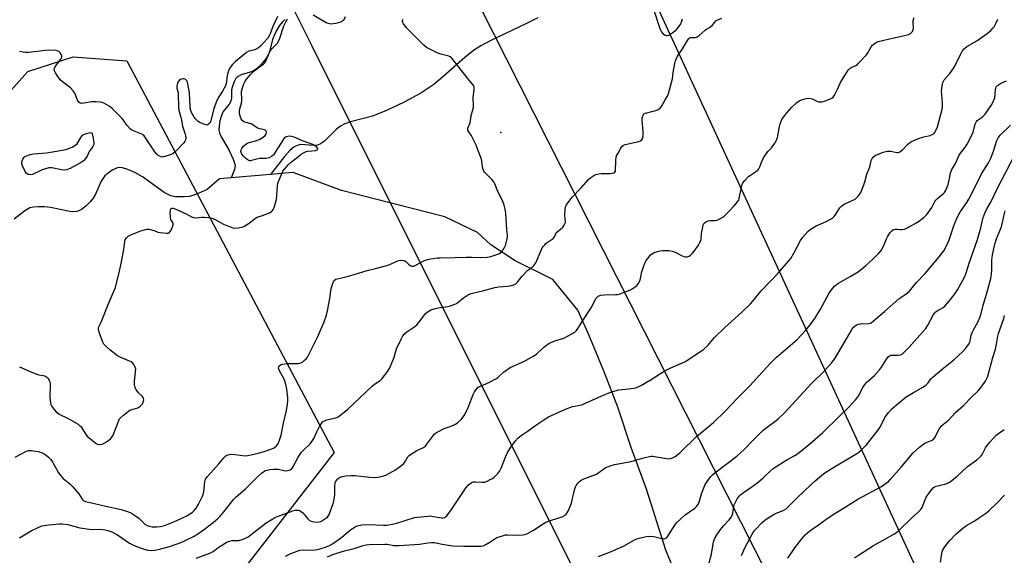
# Model space of a CAD drawing. Units: inches. Extents: x 1285765 to 1291765, y 537450 to 541450.
# Drawn here: x 1287557 to 1288035, y 539045 to 539305 of the extents above; entities that cross this region are included whole.
import ezdxf

# ---------------------------------------------------------------- set-up
doc = ezdxf.new("R2010")
doc.units = ezdxf.units.IN
doc.header["$MEASUREMENT"] = 0
for name, color, linetype in [('ELEV-Spot Elevation', 7, 'Continuous'), ('HYDRO-Single Line Stream', 4, 'Continuous'), ('NTRL-Trees', 3, 'Continuous'), ('Undefined', 1, 'Continuous'), ('UTIL-Cross Country Transmission Line', 1, 'Continuous')]:
    doc.layers.add(name, color=color, linetype=linetype)

msp = doc.modelspace()

# ---------------------------------------------------------------- linework, layer by layer
at = {"layer": 'ELEV-Spot Elevation'}
msp.add_point((1287790.28, 539250, 406.46), dxfattribs=at)
at = {"layer": 'HYDRO-Single Line Stream'}
msp.add_line((1287678.35, 539229.58), (1287659.23, 539227.92), dxfattribs=at)
for points in [[(1287685.33, 539304.91), (1287684.17, 539303.83), (1287682.78, 539302.01), (1287681.31, 539299.59), (1287680.07, 539297.08), (1287679.41, 539295.15), (1287678.02, 539289.88), (1287677.33, 539287.95), (1287675.91, 539285.58), (1287673.85, 539283.08), (1287671.54, 539280.91), (1287669.66, 539279.63), (1287664.13, 539277.94), (1287662.27, 539277.03), (1287661.52, 539276.18), (1287660.68, 539274.65), (1287659.89, 539272.56), (1287659.44, 539270.7), (1287659.34, 539266.61), (1287659.14, 539265.24), (1287658.25, 539263.69), (1287655.42, 539260.19), (1287654.6, 539258.3), (1287653.82, 539255.61), (1287653.4, 539253.21), (1287653.32, 539251.19), (1287653.63, 539249.81), (1287654.42, 539247.95), (1287658.18, 539241.53), (1287660.3, 539237.03), (1287661.16, 539234.08), (1287660.82, 539232.09), (1287659.23, 539227.92)], [(1287808.18, 539305.66), (1287802.7, 539302.92), (1287785.12, 539294.59), (1287780.54, 539292.13), (1287776.92, 539289.83), (1287772.75, 539286.5), (1287761.93, 539276.87), (1287757.66, 539273.34), (1287751.34, 539269.13), (1287743.34, 539264.67), (1287734.78, 539260.62), (1287727.86, 539258.01), (1287717.16, 539255.14), (1287714.42, 539254.14), (1287712.44, 539253.12), (1287710.48, 539251.55), (1287704.54, 539245.82), (1287702.69, 539244.49), (1287701.23, 539243.88), (1287699.32, 539243.74), (1287693, 539244.1), (1287691.74, 539243.86), (1287690.25, 539243.22), (1287689.1, 539242.45), (1287687.69, 539241.2), (1287685.15, 539238.32), (1287678.35, 539229.58)], [(1287714.72, 539306.13), (1287713.76, 539304.43), (1287712.38, 539303.65), (1287710.06, 539302.93), (1287707.65, 539302.57), (1287705.81, 539303.05), (1287699.04, 539307)], [(1287659.23, 539227.92), (1287653.62, 539227.44), (1287647.57, 539222.38), (1287643.25, 539220.35), (1287640.69, 539219.38), (1287638.81, 539218.98), (1287636.52, 539218.71), (1287632.24, 539218.69), (1287629.89, 539219.31), (1287626.74, 539220.93), (1287616.18, 539228.48), (1287612.44, 539230.56), (1287609.06, 539232.06), (1287606.47, 539232.83), (1287604.3, 539232.95), (1287603.15, 539232.59), (1287601.49, 539231.7), (1287599.51, 539230.3), (1287597.93, 539228.92), (1287597.01, 539227.77), (1287596.17, 539226.32), (1287593.32, 539219.98), (1287592.27, 539218.1), (1287590.83, 539216.35), (1287588.58, 539214.21), (1287586.53, 539212.66), (1287584.98, 539211.82), (1287583.27, 539211.48), (1287580.87, 539211.6), (1287571.42, 539213.59), (1287568.5, 539213.85), (1287565.49, 539213.89), (1287563.28, 539213.74), (1287561.47, 539213.37), (1287559.08, 539212.04), (1287553.85, 539207.98)], [(1287880.37, 539023.22), (1287870.39, 539047.18), (1287861.06, 539076.82), (1287853.62, 539097.01), (1287847.2, 539116.63), (1287840.45, 539133.81), (1287833.06, 539151.79), (1287827.67, 539163.76), (1287815.53, 539178.57), (1287797.29, 539187.74), (1287785.35, 539195.49), (1287778.91, 539201.37), (1287763.14, 539209), (1287712.86, 539221.91), (1287689.38, 539230.53), (1287678.35, 539229.58)]]:
    msp.add_lwpolyline(points, dxfattribs=at)
at = {"layer": 'NTRL-Trees'}
for points in [[(1289020.93, 539336.53), (1288868.65, 539269.03), (1288420.62, 539127.13), (1288314.25, 539088), (1288282.13, 539073.94), (1288244, 539061.87), (1288199.88, 539042.81), (1288179.75, 539038.81), (1288143.63, 539025.75), (1288123.5, 539020.75), (1288095.37, 539018.75), (1288039.25, 539010.69), (1288026.75, 539004.31), (1288011.13, 538997.19), (1287842, 539364.19)], [(1287549.37, 539267.19), (1287560.5, 539279.69), (1287582.5, 539286.75), (1287608.62, 539284.75), (1287709.26, 539094.52), (1287649.14, 539017.28), (1287606.89, 538952.18), (1287606.62, 538952), (1287598.62, 538942.94), (1287591.5, 538930.94), (1287591.16, 538930.58), (1287580, 538918.87), (1287560, 538892.75), (1287560.23, 538872.81), (1287556.88, 538844.29), (1287516.62, 538829.2)]]:
    msp.add_lwpolyline(points, dxfattribs=at)
at = {"layer": 'Undefined'}
for points, elevation in [([(1287878.41, 539304.98), (1287878.11, 539303.99), (1287877.53, 539302.83), (1287875.95, 539300.47), (1287874.84, 539299.22), (1287873.92, 539298.46), (1287872.45, 539297.43), (1287871.68, 539297.08), (1287871.15, 539296.99), (1287870.63, 539297.02), (1287870.14, 539297.17), (1287869.48, 539297.65), (1287868.36, 539299.01), (1287867.61, 539300.38), (1287867.13, 539301.74), (1287864.83, 539309.27)], 408), ([(1287554.31, 539092.38), (1287559.13, 539094.95), (1287559.91, 539095.3), (1287560.73, 539095.51), (1287562.19, 539095.52), (1287564.26, 539095.31), (1287565.41, 539095.03), (1287567.38, 539094.38), (1287568.45, 539093.89), (1287569.18, 539093.4), (1287570.55, 539092.27), (1287571.62, 539091.25), (1287572.62, 539089.78), (1287575.35, 539084.77), (1287576.46, 539083.2), (1287577.6, 539082.03), (1287580.92, 539079.3), (1287582.22, 539078.08), (1287585.26, 539074.47), (1287586.86, 539072.01), (1287587.37, 539071.47), (1287587.76, 539071.18), (1287588.52, 539070.84), (1287589.34, 539070.6), (1287598.33, 539068.46), (1287605.85, 539066.95), (1287609.33, 539065.85), (1287610.86, 539065.1), (1287613.31, 539063.57), (1287614.41, 539062.69), (1287617.37, 539059.85), (1287618.42, 539059.16), (1287619.44, 539058.76), (1287620.85, 539058.51), (1287623.21, 539058.5), (1287624.88, 539058.73), (1287626.79, 539059.19), (1287631.46, 539060.92), (1287637.36, 539063.66), (1287639.85, 539065.11), (1287640.54, 539065.61), (1287641.33, 539066.37), (1287642.2, 539067.53), (1287643.44, 539069.54), (1287644.74, 539072.12), (1287645.45, 539073.7), (1287645.79, 539074.83), (1287645.95, 539075.7), (1287646.41, 539080.31), (1287646.56, 539080.97), (1287646.86, 539081.68), (1287647.73, 539082.86), (1287653.22, 539089.04), (1287655.68, 539091.96), (1287656.71, 539092.93), (1287657.62, 539093.42), (1287658.38, 539093.62), (1287659.17, 539093.71), (1287661.17, 539093.63), (1287666.08, 539093.02), (1287667.24, 539093.09), (1287668.97, 539093.4), (1287672.38, 539094.24), (1287675.24, 539095.04), (1287678.47, 539096.16), (1287679.75, 539096.73), (1287680.45, 539097.15), (1287681.27, 539097.84), (1287681.95, 539098.64), (1287682.64, 539100.18), (1287683.48, 539102.94), (1287684.65, 539108.81), (1287686.09, 539115.01), (1287686.62, 539118.08), (1287686.81, 539119.77), (1287686.74, 539121.22), (1287686.31, 539125.31), (1287685.89, 539127.56), (1287685.41, 539129.17), (1287684.99, 539130.22), (1287682.55, 539134.57), (1287682.28, 539135.54), (1287682.37, 539136.36), (1287682.57, 539136.7), (1287683.19, 539137.11), (1287684.25, 539137.45), (1287685.39, 539137.68), (1287686.84, 539137.8), (1287691.78, 539137.86), (1287692.62, 539137.94), (1287693.15, 539138.09), (1287693.87, 539138.5), (1287694.76, 539139.24), (1287695.8, 539140.27), (1287696.34, 539140.95), (1287697.04, 539142.22), (1287701.44, 539150.98), (1287704.47, 539158.13), (1287705.52, 539161.36), (1287706.01, 539163.33), (1287707.21, 539169.4), (1287707.66, 539173.15), (1287707.88, 539174.31), (1287708.77, 539177.17), (1287709.15, 539177.93), (1287709.49, 539178.31), (1287710.11, 539178.7), (1287710.82, 539178.97), (1287713.61, 539179.52), (1287715.59, 539180.04), (1287718.96, 539181.02), (1287725.34, 539183.05), (1287729.39, 539183.89), (1287734.96, 539185.37), (1287736.31, 539185.87), (1287739.68, 539187.54), (1287740.79, 539187.88), (1287742.25, 539188.01), (1287743.26, 539187.81), (1287744.09, 539187.31), (1287745.35, 539186.13), (1287746.2, 539185.47), (1287746.89, 539185.12), (1287747.48, 539185.04), (1287747.93, 539185.11), (1287748.71, 539185.44), (1287751.83, 539187.21), (1287753.11, 539187.79), (1287754.67, 539188.35), (1287756.33, 539188.7), (1287759.44, 539189.11), (1287760.85, 539189.2), (1287768.04, 539189.24), (1287773.39, 539189.42), (1287776.36, 539189.39), (1287780.22, 539189.22), (1287783.67, 539189.42), (1287785.36, 539189.71), (1287788.35, 539190.69), (1287789.64, 539191.26), (1287790.7, 539192.12), (1287791.23, 539192.8), (1287791.85, 539193.79), (1287792.49, 539195.11), (1287793.24, 539197.69), (1287793.48, 539199.14), (1287793.46, 539199.96), (1287793.13, 539202.96), (1287792.63, 539210.64), (1287792.32, 539212.72), (1287791.9, 539214.77), (1287791.28, 539216.45), (1287790.47, 539218.31), (1287788.75, 539221.39), (1287787.33, 539225.11), (1287786.84, 539226.11), (1287785.92, 539227.26), (1287782.92, 539230.11), (1287782.34, 539230.75), (1287782.02, 539231.22), (1287781.61, 539232.52), (1287780.82, 539237.02), (1287779.15, 539241.63), (1287778.38, 539243.49), (1287776.49, 539247.39), (1287775.79, 539248.65), (1287774.66, 539250.29), (1287774.27, 539251.18), (1287774.24, 539251.68), (1287774.32, 539252.19), (1287775.3, 539254.64), (1287775.83, 539258.04), (1287776.97, 539262.28), (1287777.02, 539263.42), (1287776.77, 539266.78), (1287777.37, 539271.07), (1287777.38, 539271.87), (1287777.19, 539272.62), (1287776.58, 539273.54), (1287774.1, 539276.41), (1287767.11, 539285.27), (1287766.14, 539286.36), (1287765.71, 539286.7), (1287764.96, 539287.06), (1287761.1, 539288.1), (1287759.73, 539288.57), (1287755.73, 539290.43), (1287754.23, 539291.28), (1287752.79, 539292.5), (1287749.31, 539295.95), (1287744.35, 539301.07), (1287743.58, 539301.95), (1287742.93, 539302.85), (1287742.53, 539303.77), (1287742.57, 539304.44), (1287742.79, 539304.89)], 406), ([(1287556.4, 539136.17), (1287561.54, 539133.86), (1287564.33, 539132.8), (1287565.76, 539132.37), (1287567.98, 539131.98), (1287568.76, 539131.75), (1287569.66, 539131.25), (1287570.23, 539130.75), (1287570.65, 539130.09), (1287571.14, 539128.83), (1287571.33, 539128.04), (1287571.39, 539127.19), (1287571.19, 539121.48), (1287571.25, 539120.03), (1287571.42, 539118.85), (1287571.71, 539117.88), (1287572.2, 539116.91), (1287573.2, 539115.49), (1287574.16, 539114.42), (1287575.75, 539113.23), (1287580.07, 539111.15), (1287584.89, 539108.28), (1287585.61, 539107.78), (1287586.03, 539107.39), (1287586.57, 539106.7), (1287588.66, 539103.33), (1287589.32, 539102.5), (1287593.62, 539099.04), (1287594.31, 539098.59), (1287594.95, 539098.41), (1287595.47, 539098.44), (1287596.54, 539098.71), (1287597.6, 539099.11), (1287599.06, 539099.95), (1287600.79, 539101.36), (1287601.32, 539101.99), (1287601.72, 539102.74), (1287604.71, 539110.17), (1287605.08, 539110.91), (1287605.41, 539111.36), (1287606.94, 539112.75), (1287609.98, 539115.1), (1287611.02, 539115.55), (1287613.46, 539116.13), (1287614.19, 539116.51), (1287615.09, 539117.15), (1287615.72, 539117.69), (1287616.24, 539118.3), (1287616.56, 539119.04), (1287616.77, 539120.1), (1287616.7, 539120.86), (1287616.47, 539121.31), (1287615.95, 539121.94), (1287614.31, 539123.56), (1287613.36, 539124.63), (1287612.9, 539125.33), (1287612.63, 539126.12), (1287612.37, 539127.54), (1287612.28, 539128.97), (1287612.81, 539133.88), (1287612.86, 539135.02), (1287612.81, 539135.57), (1287612.65, 539136.09), (1287611.99, 539137.32), (1287611.28, 539138.15), (1287610.61, 539138.58), (1287605.58, 539140.72), (1287604.03, 539141.53), (1287600.33, 539144.44), (1287598.61, 539145.98), (1287597.45, 539147.23), (1287596.86, 539148.19), (1287595.26, 539152.58), (1287594.82, 539154.23), (1287594.81, 539154.78), (1287595, 539155.59), (1287596.15, 539157.94), (1287599.47, 539166.54), (1287602.46, 539173.29), (1287602.99, 539174.68), (1287605, 539182.7), (1287605.98, 539187.27), (1287607.09, 539193.25), (1287607.54, 539197.01), (1287607.82, 539197.81), (1287608.41, 539198.8), (1287609.19, 539199.6), (1287610.45, 539200.25), (1287615.39, 539202.21), (1287617.09, 539202.79), (1287618.23, 539203.03), (1287619.37, 539202.98), (1287621.07, 539202.65), (1287621.88, 539202.39), (1287623.62, 539201.64), (1287624.72, 539201.38), (1287627.89, 539201.11), (1287628.69, 539201.16), (1287629.15, 539201.32), (1287629.66, 539201.85), (1287630.06, 539202.57), (1287630.76, 539204.15), (1287631.07, 539205.19), (1287631.02, 539205.92), (1287630.02, 539207.7), (1287629.79, 539208.39), (1287629.71, 539208.95), (1287629.67, 539211.01), (1287629.77, 539212.41), (1287630.03, 539213.04), (1287630.42, 539213.25), (1287631.12, 539213.19), (1287632.42, 539212.72), (1287637.66, 539210.31), (1287639.96, 539209.12), (1287641.03, 539208.71), (1287642.45, 539208.57), (1287644.93, 539208.84), (1287646.1, 539208.86), (1287648.47, 539208.67), (1287649.91, 539208.41), (1287651.2, 539207.85), (1287655.49, 539205.54), (1287658.75, 539204.21), (1287660.12, 539203.74), (1287661.23, 539203.6), (1287662.65, 539203.71), (1287664.33, 539203.98), (1287665.42, 539204.36), (1287667.95, 539205.91), (1287670.42, 539207.99), (1287671.13, 539208.48), (1287671.86, 539208.82), (1287674.48, 539209.73), (1287677.8, 539211.01), (1287678.82, 539211.52), (1287679.41, 539212.07), (1287679.67, 539212.54), (1287680.08, 539213.6), (1287681.23, 539217.51), (1287681.77, 539223.91), (1287681.99, 539225.36), (1287682.22, 539226.2), (1287683.64, 539229.69), (1287684.38, 539231.18), (1287685.27, 539232.44), (1287686.95, 539234.35), (1287688.59, 539235.83), (1287692.06, 539238.57), (1287693.26, 539239.42), (1287694.46, 539240.12), (1287695.72, 539240.71), (1287696.5, 539240.93), (1287700.36, 539241.28), (1287701.02, 539241.59), (1287701.3, 539241.91), (1287701.31, 539242.26), (1287700.89, 539242.81), (1287700, 539243.54), (1287698.97, 539244.11), (1287693.97, 539245.97), (1287689.93, 539247.67), (1287688.53, 539248.09), (1287687.42, 539248.19), (1287686.08, 539247.96), (1287685.59, 539247.75), (1287685.06, 539247.31), (1287681.72, 539242.27), (1287680.47, 539240.09), (1287679.87, 539239.19), (1287679.51, 539238.81), (1287678.9, 539238.33), (1287677.64, 539237.76), (1287676.23, 539237.46), (1287673.91, 539237.4), (1287673.06, 539237.31), (1287671.69, 539237.02), (1287669.17, 539236.33), (1287668.61, 539236.28), (1287668.19, 539236.32), (1287667.55, 539236.55), (1287667.08, 539236.83), (1287666.2, 539237.52), (1287665.39, 539238.28), (1287664.36, 539239.55), (1287664.07, 539240.23), (1287663.98, 539240.71), (1287664.07, 539241.58), (1287664.4, 539242.28), (1287665.28, 539243.42), (1287666.31, 539244.32), (1287667.2, 539244.89), (1287667.99, 539245.22), (1287671.75, 539246.15), (1287673.23, 539246.74), (1287674.73, 539247.76), (1287675.7, 539248.62), (1287676.27, 539249.44), (1287676.46, 539250.08), (1287676.45, 539250.28), (1287676.28, 539250.66), (1287675.96, 539250.99), (1287675.55, 539251.25), (1287674.76, 539251.52), (1287673.19, 539251.79), (1287672.2, 539252.11), (1287671.49, 539252.47), (1287669.86, 539253.65), (1287668.92, 539254.18), (1287665.95, 539255.05), (1287665.19, 539255.35), (1287664.6, 539255.78), (1287664.05, 539256.64), (1287663.75, 539257.44), (1287663.46, 539258.56), (1287663.34, 539259.58), (1287663.35, 539260.35), (1287663.54, 539261.46), (1287664.22, 539264.23), (1287664.38, 539265.35), (1287664.44, 539266.75), (1287664.24, 539268.97), (1287664.32, 539270.02), (1287664.88, 539272.15), (1287665.44, 539273.7), (1287665.93, 539274.65), (1287666.68, 539275.83), (1287667.78, 539277.23), (1287668.79, 539278.31), (1287670.96, 539280.32), (1287673.1, 539281.95), (1287674.96, 539283.18), (1287675.36, 539283.51), (1287675.73, 539283.97), (1287677.64, 539288.54), (1287678.3, 539289.82), (1287679.03, 539290.71), (1287681.3, 539292.84), (1287681.8, 539293.46), (1287682.09, 539293.97), (1287682.86, 539295.89), (1287684.92, 539301.87), (1287685.76, 539303.72), (1287686.63, 539305.1)], 404), ([(1287681.78, 539306.31), (1287679.47, 539301.52), (1287678.25, 539297.94), (1287677.79, 539296.88), (1287677.03, 539295.85), (1287674.96, 539293.58), (1287673.67, 539292.03), (1287672.61, 539291.12), (1287671.14, 539290.32), (1287670.13, 539289.98), (1287667.9, 539289.49), (1287666.74, 539288.92), (1287661.29, 539284.49), (1287659.88, 539283.09), (1287658.57, 539281.34), (1287658.06, 539280.3), (1287657.56, 539278.95), (1287657.24, 539277.55), (1287656.77, 539273.84), (1287656.45, 539272.72), (1287655.07, 539270.07), (1287652.98, 539266.8), (1287652.07, 539265.09), (1287650.89, 539261.72), (1287649.31, 539255.61), (1287648.82, 539254.57), (1287648.48, 539254.15), (1287648.08, 539253.82), (1287647.63, 539253.63), (1287646.89, 539253.67), (1287645.56, 539254.15), (1287643.98, 539254.89), (1287643.26, 539255.35), (1287642.62, 539255.92), (1287641.84, 539256.76), (1287641.32, 539257.47), (1287640, 539259.77), (1287639.54, 539261.21), (1287639.38, 539262.64), (1287639, 539269.26), (1287638.17, 539273.58), (1287637.8, 539274.88), (1287637.47, 539275.44), (1287637.18, 539275.73), (1287636.86, 539275.91), (1287636.39, 539276.01), (1287635.87, 539276.01), (1287635.09, 539275.87), (1287634.6, 539275.68), (1287633.97, 539275.23), (1287633.47, 539274.63), (1287633.22, 539274.15), (1287632.94, 539273.36), (1287632.81, 539272.54), (1287632.9, 539271.52), (1287633.43, 539269.48), (1287633.56, 539268.66), (1287633.64, 539262.31), (1287633.91, 539260.88), (1287634.96, 539256.77), (1287635.58, 539253.05), (1287636.74, 539249.7), (1287637.1, 539248.35), (1287637.23, 539247.3), (1287637.1, 539246.33), (1287636.76, 539245.63), (1287636.03, 539244.75), (1287631.98, 539240.57), (1287630.85, 539239.7), (1287628.71, 539238.86), (1287627.06, 539238.32), (1287626.23, 539238.13), (1287625.69, 539238.1), (1287625.19, 539238.19), (1287624.44, 539238.48), (1287623.74, 539238.89), (1287623.1, 539239.44), (1287622.18, 539240.55), (1287618.02, 539246.94), (1287616.98, 539248.32), (1287616.35, 539248.86), (1287615.85, 539249.15), (1287611.79, 539250.78), (1287611.04, 539251.18), (1287610.38, 539251.69), (1287608.6, 539253.5), (1287606.92, 539256.01), (1287606.18, 539256.91), (1287601.61, 539261.58), (1287600.26, 539262.71), (1287599.22, 539263.29), (1287597.33, 539264.18), (1287596.5, 539264.5), (1287595.65, 539264.68), (1287593.35, 539264.83), (1287591.32, 539264.83), (1287587.65, 539264.19), (1287586.56, 539264.1), (1287585.84, 539264.29), (1287585.26, 539264.75), (1287584.64, 539265.63), (1287583.29, 539269.09), (1287582.54, 539270.31), (1287581.16, 539271.78), (1287577.23, 539274.69), (1287576.15, 539275.62), (1287574.99, 539277.25), (1287573.92, 539278.98), (1287573.41, 539279.96), (1287573.25, 539280.69), (1287573.36, 539281.17), (1287573.59, 539281.65), (1287574.37, 539282.83), (1287576.43, 539285.58), (1287576.85, 539286.25), (1287577.02, 539286.7), (1287577.03, 539287.16), (1287576.74, 539287.85), (1287576.11, 539288.73), (1287575.53, 539289.28), (1287574.81, 539289.62), (1287573.99, 539289.77), (1287570.53, 539289.96), (1287560.76, 539288.93), (1287559.36, 539288.84), (1287558.18, 539288.96), (1287556.41, 539289.27)], 404), ([(1287556.48, 539053.22), (1287562.09, 539056.57), (1287565.44, 539058.16), (1287567.28, 539058.92), (1287568.4, 539059.19), (1287570.71, 539059.49), (1287575.79, 539059.94), (1287577.21, 539059.98), (1287579.91, 539059.59), (1287585.72, 539058.09), (1287588.04, 539057.69), (1287591.55, 539057.27), (1287594.48, 539057.37), (1287596.86, 539057.28), (1287598, 539057.1), (1287599.36, 539056.73), (1287601.22, 539056.03), (1287604.05, 539054.66), (1287609.9, 539050.64), (1287611.12, 539049.91), (1287612.15, 539049.42), (1287615.06, 539048.22), (1287616.92, 539047.62), (1287618.81, 539047.16), (1287620.73, 539047.01), (1287622.28, 539047.17), (1287625.1, 539047.78), (1287629.3, 539048.97), (1287632.6, 539050.03), (1287634.47, 539050.77), (1287636.9, 539051.89), (1287640.89, 539053.82), (1287643.02, 539055.05), (1287646.28, 539057.39), (1287650.51, 539060.67), (1287652.84, 539062.62), (1287654.06, 539063.84), (1287655.77, 539065.77), (1287658.69, 539069.73), (1287660.53, 539071.96), (1287661.6, 539072.97), (1287666.17, 539076.94), (1287672.28, 539082.9), (1287674.03, 539084.48), (1287675.17, 539085.38), (1287675.91, 539085.79), (1287676.71, 539086.07), (1287678.1, 539086.36), (1287679.68, 539086.56), (1287681.01, 539086.58), (1287682.06, 539086.48), (1287684.82, 539085.85), (1287685.67, 539085.76), (1287686.55, 539085.8), (1287687.41, 539085.94), (1287687.93, 539086.12), (1287688.37, 539086.41), (1287689.18, 539087.51), (1287691.88, 539092.39), (1287693.42, 539094.72), (1287694.37, 539095.8), (1287697.78, 539099.03), (1287698.85, 539100.35), (1287699.43, 539101.36), (1287700.86, 539104.58), (1287702.21, 539107.22), (1287703.08, 539108.76), (1287703.61, 539109.41), (1287704.28, 539109.88), (1287705.3, 539110.33), (1287706.42, 539110.65), (1287710.17, 539111.47), (1287710.97, 539111.8), (1287711.71, 539112.28), (1287715.89, 539115.62), (1287727.84, 539126.84), (1287728.96, 539127.71), (1287731.67, 539129.52), (1287732.7, 539130.46), (1287735.31, 539134.02), (1287736.36, 539135.78), (1287738.4, 539140.97), (1287739.54, 539144.88), (1287741.79, 539149.69), (1287742.62, 539151.23), (1287743.34, 539152.09), (1287744.61, 539153.2), (1287748.46, 539155.84), (1287749.59, 539156.73), (1287750.5, 539157.8), (1287753.11, 539161.46), (1287753.67, 539162.07), (1287754.32, 539162.61), (1287755.46, 539163.43), (1287756.19, 539163.85), (1287757.84, 539164.45), (1287759.84, 539164.93), (1287764.47, 539165.43), (1287765.82, 539165.81), (1287767.95, 539166.59), (1287768.7, 539166.96), (1287769.42, 539167.45), (1287772.11, 539169.73), (1287773.05, 539170.42), (1287774.56, 539171.26), (1287775.87, 539171.79), (1287781.98, 539173.28), (1287787.29, 539174.75), (1287789.33, 539175.06), (1287793.47, 539175.34), (1287795.47, 539175.72), (1287796.86, 539176.18), (1287797.62, 539176.59), (1287798.25, 539177.13), (1287800.55, 539180.1), (1287803.44, 539183.07), (1287804.31, 539183.86), (1287805.88, 539184.97), (1287806.37, 539185.4), (1287806.85, 539186.02), (1287807.26, 539186.79), (1287810.05, 539193.18), (1287810.43, 539193.95), (1287810.88, 539194.64), (1287811.59, 539195.47), (1287812.38, 539196.23), (1287815.22, 539198.22), (1287815.87, 539198.76), (1287816.38, 539199.4), (1287817.05, 539200.9), (1287817.49, 539201.54), (1287818.12, 539202.15), (1287820.43, 539204.05), (1287821.09, 539204.93), (1287821.48, 539205.9), (1287821.63, 539206.66), (1287821.37, 539209.87), (1287821.52, 539212.45), (1287821.74, 539213.84), (1287822.06, 539214.61), (1287822.51, 539215.35), (1287824.95, 539218.62), (1287829.28, 539223.17), (1287832.9, 539227.16), (1287834, 539228.14), (1287835.41, 539229.17), (1287836.45, 539229.64), (1287837.87, 539229.96), (1287839.03, 539230.06), (1287843.44, 539230.13), (1287844.78, 539230.34), (1287845.26, 539230.49), (1287845.65, 539230.73), (1287845.92, 539231.16), (1287846, 539231.58), (1287846.08, 539236.22), (1287846.39, 539238.17), (1287846.68, 539238.98), (1287847.21, 539240.04), (1287848.56, 539242.38), (1287849.23, 539243.33), (1287849.85, 539243.85), (1287850.61, 539244.15), (1287857.38, 539245.65), (1287858.16, 539245.93), (1287858.75, 539246.38), (1287859.2, 539247.3), (1287859.47, 539248.65), (1287859.42, 539250.39), (1287858.92, 539256.13), (1287859.01, 539257.21), (1287859.4, 539258.48), (1287859.81, 539259.08), (1287860.5, 539259.46), (1287864.22, 539260.34), (1287865.64, 539260.77), (1287866.72, 539261.2), (1287867.61, 539261.85), (1287868.46, 539263.01), (1287870.07, 539265.89), (1287871.23, 539267.72), (1287871.76, 539269.02), (1287873.6, 539276.11), (1287874.07, 539279.14), (1287874.87, 539283.44), (1287875.19, 539284.86), (1287875.45, 539285.63), (1287876.15, 539287.04), (1287878.57, 539290.66), (1287880.92, 539294.72), (1287881.57, 539295.64), (1287881.97, 539295.96), (1287882.41, 539296.1), (1287884.76, 539296.19), (1287885.27, 539296.3), (1287885.74, 539296.52), (1287886.61, 539297.17), (1287889.51, 539299.74), (1287890.19, 539300.19), (1287891.67, 539300.96), (1287892.38, 539301.45), (1287892.96, 539302.05), (1287894.18, 539303.6), (1287894.77, 539304.19), (1287895.73, 539304.76), (1287897.6, 539305.52)], 408), ([(1287642.27, 539043.35), (1287648.88, 539045.65), (1287650.45, 539046.53), (1287652.95, 539048.38), (1287654.62, 539049.48), (1287656.81, 539050.85), (1287657.82, 539051.36), (1287658.62, 539051.61), (1287659.72, 539051.79), (1287662.06, 539051.8), (1287662.92, 539051.91), (1287664.61, 539052.31), (1287665.97, 539052.78), (1287667.45, 539053.7), (1287671.96, 539056.99), (1287676.33, 539060.43), (1287679.49, 539062.41), (1287680.5, 539062.96), (1287681.8, 539063.51), (1287689.22, 539066.25), (1287690.33, 539066.53), (1287691.39, 539066.61), (1287692.16, 539066.54), (1287692.86, 539066.28), (1287693.5, 539065.85), (1287694.09, 539065.33), (1287696.5, 539062.34), (1287697.34, 539061.65), (1287698.06, 539061.28), (1287699.4, 539060.92), (1287701.05, 539060.73), (1287702.12, 539060.87), (1287702.84, 539061.16), (1287705.32, 539062.73), (1287705.99, 539063.27), (1287706.65, 539064.17), (1287707.43, 539065.7), (1287708.9, 539070.3), (1287709.43, 539072.9), (1287709.6, 539074.37), (1287709.63, 539078.22), (1287709.83, 539079.88), (1287710, 539080.38), (1287710.37, 539081.05), (1287710.86, 539081.64), (1287711.27, 539081.98), (1287712.21, 539082.54), (1287713.24, 539082.94), (1287714.98, 539083.23), (1287717.62, 539083.49), (1287719.37, 539083.4), (1287726.66, 539082.63), (1287729.22, 539082.51), (1287730.63, 539082.55), (1287732.26, 539082.93), (1287734.39, 539083.64), (1287736.25, 539084.55), (1287739.11, 539086.11), (1287740.96, 539087.47), (1287743.14, 539089.32), (1287743.8, 539090.15), (1287745.15, 539092.49), (1287745.94, 539093.29), (1287749.39, 539095.55), (1287752.72, 539097.1), (1287753.63, 539097.72), (1287754.37, 539098.59), (1287757.21, 539102.59), (1287757.9, 539103.42), (1287758.51, 539103.96), (1287759.97, 539104.85), (1287762.79, 539106.3), (1287766.14, 539107.42), (1287767.86, 539108.16), (1287769.22, 539109.07), (1287770.87, 539110.54), (1287771.62, 539111.41), (1287772.45, 539112.6), (1287774.06, 539115.7), (1287774.77, 539117.3), (1287776.85, 539122.75), (1287777.43, 539124.08), (1287778.28, 539125.25), (1287779.33, 539126.27), (1287780.32, 539126.88), (1287784.39, 539128.61), (1287787.92, 539130.39), (1287788.82, 539131.08), (1287791.61, 539133.55), (1287793.91, 539135.3), (1287795.11, 539136.09), (1287801.7, 539138.88), (1287806.06, 539141.31), (1287807.53, 539142.37), (1287810.99, 539145.65), (1287812.61, 539146.88), (1287813.57, 539147.5), (1287814.64, 539148.01), (1287816.58, 539148.76), (1287820.9, 539150.16), (1287824.76, 539152.18), (1287826.22, 539153.09), (1287827.03, 539153.87), (1287828.03, 539155.23), (1287830.37, 539159.11), (1287834.22, 539164.8), (1287836.67, 539169.5), (1287837.17, 539170.16), (1287837.59, 539170.48), (1287838.88, 539170.94), (1287840.56, 539171.24), (1287846.03, 539171.3), (1287846.88, 539171.36), (1287847.72, 539171.53), (1287850.72, 539172.56), (1287852.87, 539173.41), (1287854.39, 539174.3), (1287856.29, 539175.68), (1287857.06, 539176.5), (1287857.76, 539177.97), (1287858.07, 539179.04), (1287858.38, 539180.81), (1287858.66, 539181.93), (1287859.69, 539185.25), (1287860.21, 539186.59), (1287860.95, 539187.8), (1287862.27, 539189.66), (1287862.99, 539190.53), (1287863.46, 539190.93), (1287864.8, 539191.65), (1287866.35, 539192.22), (1287867.7, 539192.59), (1287868.85, 539192.7), (1287872.11, 539192.63), (1287873.56, 539192.44), (1287874.91, 539191.88), (1287878.35, 539190.07), (1287879.16, 539189.75), (1287879.96, 539189.56), (1287880.73, 539189.62), (1287881.71, 539190), (1287882.42, 539190.43), (1287883.31, 539191.19), (1287884.24, 539192.34), (1287886.24, 539195.32), (1287887.03, 539196.58), (1287887.39, 539197.37), (1287887.57, 539198.17), (1287887.84, 539200.97), (1287888.35, 539204.08), (1287888.61, 539205.16), (1287888.96, 539205.85), (1287889.33, 539206.2), (1287889.78, 539206.48), (1287891.06, 539207.03), (1287892.13, 539207.27), (1287894.31, 539207.32), (1287895.38, 539207.46), (1287896.39, 539207.89), (1287897.85, 539208.75), (1287898.77, 539209.39), (1287899.42, 539209.97), (1287901.03, 539211.7), (1287903.55, 539214.18), (1287905.43, 539216.44), (1287905.87, 539217.18), (1287906.15, 539217.99), (1287907.22, 539223.45), (1287907.58, 539224.82), (1287907.89, 539225.59), (1287908.77, 539226.76), (1287910.65, 539228.67), (1287911.58, 539229.36), (1287914.51, 539231.21), (1287915.11, 539231.74), (1287915.56, 539232.32), (1287916.06, 539233.33), (1287917.2, 539236.4), (1287918.18, 539238.17), (1287919.96, 539240.79), (1287921.75, 539242.61), (1287922.49, 539243.51), (1287923.51, 539244.95), (1287924.11, 539245.94), (1287924.42, 539246.75), (1287924.64, 539247.6), (1287925.81, 539253.69), (1287926.29, 539255.02), (1287926.88, 539256.29), (1287927.66, 539257.48), (1287929.42, 539259.75), (1287931.73, 539262.37), (1287934.14, 539264.58), (1287935.29, 539265.41), (1287936.29, 539265.85), (1287938.55, 539266.44), (1287939.95, 539266.67), (1287940.76, 539266.6), (1287941.51, 539266.32), (1287943.77, 539265.23), (1287944.56, 539264.96), (1287945.37, 539264.84), (1287946.2, 539264.94), (1287947.31, 539265.25), (1287950.07, 539266.18), (1287951.08, 539266.66), (1287951.69, 539267.22), (1287952.33, 539268.19), (1287953.89, 539271.06), (1287955.29, 539274.29), (1287959.07, 539280.26), (1287959.64, 539280.9), (1287960.05, 539281.22), (1287960.97, 539281.74), (1287962.82, 539282.51), (1287963.5, 539283.03), (1287964.12, 539283.64), (1287967.86, 539287.8), (1287968.51, 539288.75), (1287970.26, 539291.69), (1287970.78, 539292.35), (1287971.59, 539293.11), (1287972.51, 539293.73), (1287973.6, 539294.14), (1287980.49, 539295.82), (1287984.36, 539296.59), (1287988.27, 539297.65), (1287989.28, 539298.11), (1287989.71, 539298.47), (1287990.25, 539299.12), (1287990.63, 539299.87), (1287990.77, 539300.6), (1287990.58, 539303.2), (1287990.69, 539304.48), (1287991.13, 539305.81)], 410), ([(1287685.61, 539044.27), (1287688.29, 539045.48), (1287691.3, 539046.71), (1287692.65, 539047.12), (1287694.2, 539047.25), (1287698.18, 539047.11), (1287699.88, 539047.25), (1287701.28, 539047.55), (1287704.59, 539048.49), (1287705.92, 539048.93), (1287707.05, 539049.42), (1287708.56, 539050.28), (1287713.07, 539053.53), (1287713.98, 539054.25), (1287716.26, 539056.31), (1287717.39, 539057.16), (1287719.55, 539058.53), (1287721.08, 539059.16), (1287722.79, 539059.42), (1287726.01, 539059.58), (1287733.25, 539059.23), (1287734.92, 539059.29), (1287737.7, 539059.8), (1287740.18, 539060.37), (1287748.29, 539062.96), (1287749.75, 539063.19), (1287754.74, 539063.73), (1287755.92, 539063.8), (1287756.77, 539063.73), (1287760.44, 539062.96), (1287761.53, 539062.81), (1287762.33, 539062.84), (1287763.01, 539063.06), (1287763.42, 539063.3), (1287764.04, 539063.87), (1287766.33, 539066.9), (1287773.49, 539077.58), (1287774.55, 539078.93), (1287775.86, 539079.89), (1287776.57, 539080.24), (1287777.07, 539080.4), (1287778.19, 539080.43), (1287781.09, 539080.11), (1287781.91, 539080.12), (1287782.47, 539080.22), (1287783.56, 539080.64), (1287785.17, 539081.43), (1287786.21, 539082.01), (1287786.91, 539082.53), (1287788.97, 539084.52), (1287789.83, 539085.65), (1287790.45, 539086.99), (1287792.72, 539092.79), (1287793.38, 539094.22), (1287795.1, 539097.18), (1287797.38, 539100.24), (1287798.77, 539101.69), (1287800.12, 539102.8), (1287802.99, 539104.86), (1287808.3, 539108.44), (1287811.62, 539110.84), (1287813.5, 539111.87), (1287821.62, 539115.59), (1287825.17, 539116.93), (1287828.79, 539117.64), (1287829.9, 539117.98), (1287839.4, 539122.18), (1287844.02, 539124.07), (1287847.58, 539125.05), (1287852.43, 539125.55), (1287855.63, 539126.07), (1287857.02, 539126.47), (1287858.56, 539127.26), (1287863.32, 539130.02), (1287867.8, 539133.01), (1287869.59, 539134.09), (1287872.82, 539135.67), (1287878.61, 539138.09), (1287879.96, 539138.73), (1287885.06, 539142.27), (1287887.77, 539143.98), (1287888.7, 539144.64), (1287890.82, 539146.51), (1287894.16, 539150.4), (1287899.06, 539155.36), (1287907.36, 539162.71), (1287911.6, 539166.78), (1287912.76, 539168.08), (1287916.8, 539173.16), (1287921.26, 539177.88), (1287925.06, 539181.67), (1287930.06, 539187.48), (1287931.16, 539188.86), (1287932.63, 539191.43), (1287935.81, 539197.55), (1287937, 539199.16), (1287939.42, 539202), (1287940.52, 539202.9), (1287943.51, 539204.68), (1287944.54, 539205.19), (1287947.97, 539206.59), (1287950.08, 539207.7), (1287951.35, 539208.47), (1287952.2, 539209.22), (1287953.11, 539210.29), (1287955.01, 539213.39), (1287955.92, 539214.37), (1287957.1, 539215.13), (1287962.38, 539217.69), (1287963.28, 539218.38), (1287964.08, 539219.19), (1287964.58, 539219.86), (1287965.13, 539220.83), (1287966.65, 539224.61), (1287967.12, 539225.99), (1287968.14, 539229.74), (1287969.51, 539233.34), (1287970.18, 539236.35), (1287970.64, 539237.34), (1287971.27, 539238.2), (1287972.2, 539238.85), (1287974.05, 539239.72), (1287975.99, 539240.4), (1287977.96, 539240.91), (1287978.83, 539240.96), (1287979.71, 539240.89), (1287982.74, 539240.37), (1287983.25, 539240.35), (1287983.76, 539240.46), (1287984.5, 539240.84), (1287985.43, 539241.53), (1287987.78, 539244.1), (1287988.9, 539245.06), (1287989.88, 539245.69), (1287993.65, 539247.32), (1287995.83, 539247.97), (1287998.84, 539248.62), (1287999.91, 539249), (1288000.61, 539249.42), (1288001.11, 539250.02), (1288001.52, 539250.72), (1288002.41, 539252.75), (1288004.71, 539261.37), (1288004.87, 539262.78), (1288004.89, 539264.48), (1288004.41, 539270.23), (1288004.62, 539272.57), (1288004.99, 539274.24), (1288005.3, 539274.94), (1288005.72, 539275.61), (1288008.38, 539278.65), (1288010.12, 539280.97), (1288010.97, 539282.52), (1288013.77, 539288.28), (1288014.49, 539289.52), (1288015.6, 539290.79), (1288016.68, 539291.7), (1288021.49, 539294.45), (1288026.53, 539298.13), (1288028.32, 539299.6), (1288029.36, 539300.63), (1288029.92, 539301.31), (1288030.98, 539303.27), (1288031.69, 539305.08)], 412), ([(1287706, 539043.87), (1287708.7, 539045), (1287710.65, 539045.65), (1287714.3, 539046.77), (1287719, 539047.95), (1287723.39, 539049.49), (1287724.82, 539049.79), (1287726.26, 539049.91), (1287733.84, 539050.14), (1287735.03, 539050.03), (1287738.36, 539049.48), (1287739.83, 539049.36), (1287740.96, 539049.36), (1287748.37, 539049.86), (1287750.69, 539050.13), (1287754.76, 539050.78), (1287756.79, 539050.94), (1287758.02, 539050.82), (1287761.76, 539050.01), (1287766.95, 539049.32), (1287772.26, 539049.17), (1287776.94, 539049.17), (1287780.55, 539049.04), (1287781.64, 539049.28), (1287782.94, 539049.92), (1287784.97, 539051.08), (1287787.41, 539052.72), (1287788.41, 539053.31), (1287789.46, 539053.72), (1287791.1, 539054.2), (1287792.48, 539054.54), (1287793.58, 539054.66), (1287797.3, 539054.49), (1287801.04, 539054.68), (1287802.17, 539054.83), (1287803.22, 539055.21), (1287806.22, 539056.89), (1287810.89, 539060.02), (1287812.15, 539060.77), (1287814.38, 539061.63), (1287817.9, 539062.67), (1287820.02, 539063.41), (1287821.25, 539064), (1287822.06, 539064.67), (1287822.56, 539065.34), (1287822.96, 539066.13), (1287824.54, 539070), (1287826.09, 539076.48), (1287826.5, 539077.85), (1287826.91, 539078.62), (1287827.81, 539079.8), (1287828.61, 539080.67), (1287829.3, 539081.21), (1287830.63, 539081.84), (1287836.69, 539084.15), (1287837.92, 539084.84), (1287840.29, 539086.65), (1287840.99, 539087.09), (1287843.34, 539088.07), (1287845.5, 539088.78), (1287853.52, 539090.24), (1287859.12, 539091.89), (1287863.15, 539092.74), (1287864.02, 539092.78), (1287864.89, 539092.7), (1287871.74, 539091.57), (1287872.78, 539091.63), (1287873.73, 539091.94), (1287874.93, 539092.71), (1287877.18, 539094.51), (1287885.4, 539102.3), (1287893.61, 539109.21), (1287899.32, 539114.75), (1287905.14, 539120.75), (1287911.16, 539126.79), (1287913.09, 539128.93), (1287915.72, 539132.05), (1287921.1, 539137.86), (1287924.05, 539140.69), (1287934.26, 539149.49), (1287938.34, 539153.8), (1287940.58, 539156.57), (1287942.76, 539159.64), (1287945.56, 539164.14), (1287949.93, 539172.3), (1287950.75, 539173.5), (1287952.48, 539175.51), (1287953.34, 539176.26), (1287954.29, 539176.9), (1287960.04, 539180.05), (1287963.9, 539182.31), (1287967.52, 539185.3), (1287970.94, 539188.46), (1287974.09, 539191.58), (1287975.02, 539192.7), (1287976.4, 539195.16), (1287977.62, 539198.31), (1287978.08, 539199.29), (1287979.49, 539201.44), (1287980.4, 539202.47), (1287981.1, 539202.84), (1287981.9, 539203.03), (1287983.03, 539203.09), (1287984.51, 539202.94), (1287985.34, 539202.96), (1287986.44, 539203.14), (1287987.24, 539203.42), (1287991.55, 539205.74), (1287993.25, 539206.78), (1287995.72, 539208.65), (1287997.17, 539210.14), (1287999.65, 539213.6), (1288001.21, 539216.43), (1288001.66, 539217.11), (1288002.59, 539218.06), (1288005.33, 539220.31), (1288005.87, 539220.94), (1288006.31, 539221.64), (1288007, 539223.2), (1288007.56, 539224.83), (1288008.29, 539227.63), (1288008.82, 539230.35), (1288009.36, 539231.99), (1288011.1, 539234.97), (1288012.97, 539239.06), (1288013.62, 539240), (1288016.01, 539242.97), (1288016.9, 539244.42), (1288018, 539246.43), (1288019.71, 539250.15), (1288020.14, 539251.58), (1288020.69, 539254.03), (1288020.98, 539254.75), (1288021.4, 539255.4), (1288021.78, 539255.8), (1288024.12, 539257.53), (1288025.54, 539258.96), (1288028.75, 539263.61), (1288029.69, 539265.31), (1288030.02, 539266.07), (1288030.24, 539266.86), (1288030.56, 539270.75), (1288030.72, 539271.53), (1288031.01, 539272.22), (1288031.57, 539272.79), (1288032.53, 539273.41), (1288034.09, 539274.23), (1288035.98, 539275.09)], 414), ([(1287837.58, 539044.11), (1287842.67, 539046.07), (1287849.84, 539049.09), (1287851.37, 539049.88), (1287855.59, 539052.34), (1287856.36, 539052.7), (1287857.45, 539053.04), (1287860.83, 539053.77), (1287862.26, 539053.9), (1287864.6, 539053.73), (1287869.17, 539052.74), (1287869.71, 539052.74), (1287870.37, 539052.92), (1287870.96, 539053.37), (1287871.47, 539054.03), (1287874.76, 539059.28), (1287875.84, 539060.66), (1287879.88, 539064.33), (1287884.47, 539067.53), (1287885.29, 539068.32), (1287886.02, 539069.2), (1287886.33, 539069.67), (1287886.67, 539070.46), (1287887.98, 539074.94), (1287889.6, 539078.99), (1287890.46, 539080.52), (1287892.26, 539082.89), (1287893.2, 539083.84), (1287894.27, 539084.75), (1287904.87, 539092.75), (1287908.6, 539096.28), (1287912.86, 539100.64), (1287917.77, 539105.47), (1287919.6, 539106.92), (1287924.03, 539110.09), (1287925.14, 539111.03), (1287927.86, 539113.74), (1287941.29, 539128.03), (1287947.36, 539134.05), (1287951.11, 539138.3), (1287952.37, 539139.93), (1287956.49, 539146.79), (1287960.43, 539153.64), (1287961.18, 539154.8), (1287961.7, 539155.42), (1287962.94, 539156.43), (1287963.94, 539156.89), (1287965.07, 539157.16), (1287965.93, 539157.25), (1287968.34, 539157.09), (1287969.14, 539157.17), (1287969.66, 539157.33), (1287970.16, 539157.59), (1287971.33, 539158.47), (1287976.74, 539163.07), (1287983.62, 539169.17), (1287984.55, 539169.89), (1287987.23, 539171.66), (1287988.6, 539172.81), (1287992.18, 539177.12), (1287996.38, 539181.53), (1288003.22, 539189.61), (1288005.45, 539192.59), (1288006.42, 539194.36), (1288007.58, 539196.68), (1288008.05, 539197.85), (1288010.56, 539205.18), (1288011.59, 539207.9), (1288012.3, 539209.44), (1288013.54, 539211.57), (1288016.61, 539215.97), (1288017.69, 539217.66), (1288018.9, 539219.99), (1288023.73, 539230.01), (1288027.13, 539235.33), (1288028.35, 539237.52), (1288029.71, 539240.96), (1288031.34, 539246.16), (1288031.92, 539247.43), (1288032.92, 539248.67), (1288037.85, 539253.61)], 416), ([(1287891.55, 539041.03), (1287892.63, 539045.15), (1287893.68, 539051.2), (1287894.09, 539052.69), (1287895.16, 539054.62), (1287896.72, 539056.76), (1287898.53, 539058.99), (1287901.27, 539061.87), (1287902.37, 539063.43), (1287902.69, 539064.19), (1287902.92, 539065), (1287903.49, 539068.33), (1287903.72, 539069.14), (1287905.08, 539072.03), (1287905.51, 539072.78), (1287906.01, 539073.45), (1287906.8, 539074.22), (1287908.1, 539075.25), (1287911.78, 539077.59), (1287915.25, 539080.14), (1287917.9, 539082.38), (1287921.17, 539085.6), (1287922.53, 539086.75), (1287929.19, 539090.99), (1287933.09, 539093.1), (1287934.41, 539093.96), (1287940.46, 539098.85), (1287946.75, 539104.24), (1287954.64, 539112.14), (1287959.26, 539116.42), (1287962.67, 539120.18), (1287963.41, 539121.11), (1287963.88, 539121.85), (1287966.22, 539126.17), (1287967.11, 539127.61), (1287968.26, 539128.89), (1287971.84, 539132.06), (1287974.23, 539134.68), (1287975.26, 539136.07), (1287977.63, 539139.99), (1287978.45, 539141.04), (1287979.04, 539141.53), (1287979.89, 539141.87), (1287980.72, 539141.93), (1287983.3, 539141.81), (1287984.38, 539141.95), (1287985.3, 539142.4), (1287986.15, 539143.12), (1287988.51, 539145.59), (1287993.8, 539151.64), (1287996.7, 539154.81), (1287997.78, 539156.47), (1288000.56, 539161.54), (1288001.18, 539162.49), (1288001.56, 539162.89), (1288002.21, 539163.37), (1288005.14, 539165.02), (1288006.02, 539165.7), (1288008.1, 539168.07), (1288010.98, 539171.87), (1288012.13, 539173.62), (1288014.76, 539178.32), (1288015.69, 539180.04), (1288016.22, 539181.3), (1288018.01, 539187.09), (1288021.91, 539197.99), (1288023.47, 539203.7), (1288024.48, 539208.32), (1288024.87, 539209.59), (1288025.43, 539210.88), (1288026.48, 539212.92), (1288028.35, 539216.25), (1288031.44, 539222.66), (1288040.09, 539239.43)], 418), ([(1287907.23, 539044.53), (1287909.06, 539048.64), (1287912.46, 539054.93), (1287913.19, 539056.15), (1287913.85, 539057.07), (1287917.19, 539060.57), (1287918.55, 539061.7), (1287920.22, 539062.94), (1287923.48, 539064.73), (1287927.75, 539066.55), (1287928.97, 539067.28), (1287934.43, 539072.77), (1287940.87, 539078.9), (1287943.03, 539080.84), (1287947.22, 539084.32), (1287950.73, 539086.67), (1287963.24, 539094.17), (1287964.2, 539094.83), (1287965.31, 539095.74), (1287967.01, 539097.29), (1287967.98, 539098.34), (1287973.24, 539105.09), (1287974.36, 539106.75), (1287976.3, 539110.54), (1287976.9, 539111.53), (1287978.61, 539113.96), (1287980.29, 539115.79), (1287982.47, 539117.79), (1287987.27, 539121.58), (1287990.85, 539123.77), (1287995.65, 539126.55), (1287996.83, 539127.35), (1287997.82, 539128.37), (1287999.27, 539130.33), (1288000.26, 539131.4), (1288005.47, 539135.77), (1288010.43, 539139.66), (1288014.66, 539143.6), (1288016.06, 539145.08), (1288017.65, 539147.24), (1288018.03, 539147.97), (1288018.28, 539148.71), (1288018.85, 539151.56), (1288019.25, 539152.86), (1288019.93, 539154.17), (1288022.22, 539158.19), (1288023.18, 539160.44), (1288023.66, 539162.1), (1288024.62, 539166.16), (1288026.48, 539172.05), (1288028.27, 539179.18), (1288028.66, 539181.09), (1288028.82, 539183.32), (1288028.8, 539186.64), (1288028.88, 539188.03), (1288029.21, 539190.57), (1288029.95, 539194.37), (1288030.32, 539195.8), (1288031.14, 539198.33), (1288032.63, 539201.85), (1288033.47, 539204.23), (1288034.8, 539210.06), (1288035.37, 539211.9)], 420), ([(1287929.74, 539043.27), (1287933.1, 539048.22), (1287936.44, 539052.66), (1287938.13, 539054.56), (1287940.44, 539056.57), (1287944.63, 539059.53), (1287948.14, 539062.13), (1287952.19, 539064.83), (1287956.22, 539067.21), (1287963.69, 539071.95), (1287975.21, 539078.14), (1287977.42, 539079.64), (1287978.58, 539080.56), (1287979.81, 539081.85), (1287984.7, 539087.51), (1287990.55, 539094.49), (1287993.65, 539097.24), (1287995.27, 539098.51), (1287996.61, 539099.23), (1287999.77, 539100.63), (1288000.66, 539101.24), (1288001.14, 539101.81), (1288001.45, 539102.31), (1288003.1, 539105.83), (1288004.5, 539107.63), (1288005.31, 539108.41), (1288007.74, 539110.28), (1288011.19, 539114.08), (1288015.05, 539117.36), (1288019.06, 539121.65), (1288022.1, 539124.37), (1288023.19, 539125.72), (1288025.7, 539129.28), (1288026.35, 539130.48), (1288026.81, 539131.64), (1288029.35, 539140.81), (1288030.55, 539144.85), (1288031.1, 539147.25), (1288031.76, 539151.11), (1288032.09, 539152.45), (1288034.63, 539159.68), (1288035.04, 539161.06)], 422), ([(1287962.18, 539043.36), (1287964.06, 539044.7), (1287971.39, 539049.47), (1287977.24, 539052.68), (1287981.25, 539054.98), (1287982.44, 539055.79), (1287983.57, 539056.69), (1287989.89, 539062.9), (1287993.24, 539065.71), (1287994.21, 539066.7), (1287994.92, 539067.89), (1287996.27, 539071.35), (1287996.99, 539072.87), (1287999.01, 539075.82), (1288000.33, 539077.42), (1288000.99, 539077.92), (1288001.73, 539078.25), (1288006.04, 539079.21), (1288007.33, 539079.64), (1288008.53, 539080.4), (1288011.93, 539083.11), (1288016.99, 539087.73), (1288021.49, 539091.04), (1288023, 539092.36), (1288023.59, 539092.99), (1288024.07, 539093.66), (1288025.74, 539096.82), (1288026.35, 539097.81), (1288028, 539099.84), (1288030.94, 539102.99), (1288031.61, 539103.52), (1288034.9, 539105.77)], 424), ([(1288003.91, 539041.28), (1288004.5, 539045.55), (1288004.91, 539047.07), (1288005.29, 539047.78), (1288005.92, 539048.72), (1288008.19, 539051.68), (1288011.51, 539055.09), (1288014.81, 539057.9), (1288016.5, 539059.07), (1288020.3, 539061.22), (1288022.31, 539062.69), (1288026.23, 539065.27), (1288027.58, 539066.36), (1288031.49, 539070.22), (1288034.98, 539073.94)], 426)]:
    msp.add_lwpolyline(points, dxfattribs=dict(at, elevation=elevation))
at = {"layer": 'Undefined', "elevation": 404}
msp.add_lwpolyline([(1287578.24, 539231.76), (1287576.83, 539231.9), (1287572.07, 539232.77), (1287570.69, 539232.81), (1287569.06, 539232.44), (1287567.45, 539231.91), (1287562.68, 539229.65), (1287561.86, 539229.49), (1287561.06, 539229.55), (1287560.55, 539229.69), (1287560.1, 539229.92), (1287559.72, 539230.29), (1287559.25, 539230.99), (1287557.7, 539234.15), (1287557.51, 539234.95), (1287557.54, 539235.48), (1287557.75, 539236.28), (1287558.05, 539237.06), (1287558.63, 539237.97), (1287559.04, 539238.29), (1287559.76, 539238.68), (1287561.6, 539239.37), (1287563.21, 539239.65), (1287569.48, 539240.16), (1287572.38, 539240.59), (1287579.03, 539241.82), (1287580.15, 539242.18), (1287582.07, 539242.95), (1287583.37, 539243.66), (1287584.36, 539244.49), (1287586.15, 539247.56), (1287586.65, 539248.25), (1287587.05, 539248.64), (1287588.03, 539249.16), (1287589.67, 539249.72), (1287590.72, 539249.96), (1287591.34, 539249.88), (1287591.71, 539249.35), (1287592.05, 539247.98), (1287592.48, 539245.33), (1287592.46, 539244.21), (1287591.99, 539243.2), (1287590.33, 539240.79), (1287589.22, 539238.56), (1287588.62, 539237.6), (1287587.51, 539236.3), (1287586.04, 539235.32), (1287581.05, 539232.57), (1287579.29, 539231.92)], close=True, dxfattribs=at)
at = {"layer": 'UTIL-Cross Country Transmission Line'}
for points in [[(1288556.94, 537449.93), (1288448.05, 537693.14), (1288322.56, 537976.87), (1288063.18, 538562.99), (1287698.48, 539292.25), (1287664.08, 539360.99), (1287643.56, 539402), (1287623.34, 539442.4), (1287611.61, 539465.84), (1287505.13, 539678.63), (1287196.26, 540295.22), (1287189.3, 540309.12), (1287173.41, 540341.12), (1287153.94, 540380.33), (1287144.65, 540399.03), (1286925.84, 540839.67), (1286630.7, 541449.97)], [(1286717.51, 541449.96), (1287217.23, 540443.91), (1287680.93, 539510.35), (1287692.7, 539486.67), (1287712.57, 539446.65), (1287733.29, 539404.94), (1287759.42, 539352.33), (1288141.37, 538597.61), (1288413.47, 537982.56), (1288529.13, 537724.82), (1288651.51, 537449.92)]]:
    msp.add_lwpolyline(points, dxfattribs=at)

doc.saveas('drawing.dxf')
